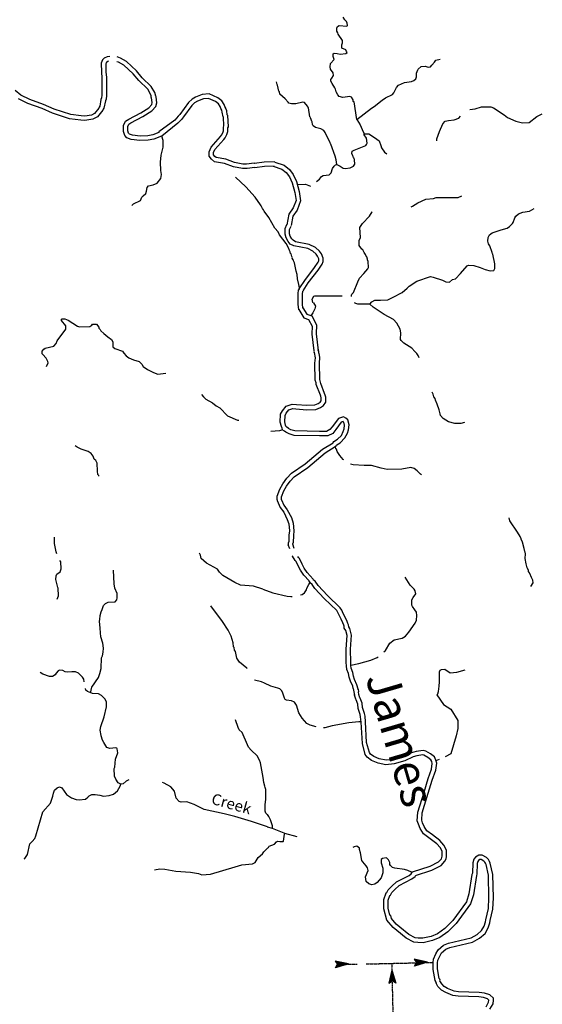
# Model space of a CAD drawing. Extents: x 2003913 to 2134305, y 15549148 to 15686456.
# Drawn here: x 2064030 to 2087673, y 15601888 to 15646409 of the extents above; entities that cross this region are included whole.
import ezdxf

# ---------------------------------------------------------------- set-up
doc = ezdxf.new("R2010")
doc.units = 0
doc.header["$MEASUREMENT"] = 0
doc.linetypes.add('DGN_STYLE_3', pattern=[0.0011, 0, -0.0011])
doc.layers.add('L3', color=7, linetype='CONTINUOUS')
doc.layers.add('L4', color=7, linetype='CONTINUOUS')
doc.styles.add('STYLE-FONT007', font='font007.shx')
doc.styles.add('STYLE-FONT023', font='font023.shx')

msp = doc.modelspace()

# ---------------------------------------------------------------- linework, layer by layer
at = {"layer": 'L3', "color": 140, "linetype": 'CONTINUOUS'}
for p, q in [((2075460.7, 15609831.75), (2075244.22, 15609895.11)), ((2082472.34, 15603786.07), (2081870.44, 15603923.35)), ((2081870.44, 15603923.35), (2081981.32, 15603780.79)), ((2082403.71, 15603796.63), (2081923.24, 15603896.95)), ((2078903.16, 15603712.15), (2078306.54, 15603844.15)), ((2078306.54, 15603844.15), (2078412.14, 15603706.87)), ((2078903.16, 15603712.15), (2078322.38, 15603537.91)), ((2078322.38, 15603537.91), (2078412.14, 15603706.87)), ((2078813.41, 15603696.31), (2078343.5, 15603564.31)), ((2078839.81, 15603722.71), (2078354.06, 15603823.03)), ((2078755.33, 15603706.87), (2078354.06, 15603580.15)), ((2078771.17, 15603722.71), (2078364.62, 15603807.19)), ((2078681.41, 15603685.75), (2078369.9, 15603611.83)), ((2078697.25, 15603722.71), (2078385.74, 15603780.79)), ((2078623.33, 15603696.31), (2078385.74, 15603638.23)), ((2078512.46, 15603685.75), (2078396.3, 15603654.07)), ((2078623.33, 15603722.71), (2078406.86, 15603754.39)), ((2078528.3, 15603712.15), (2078422.7, 15603727.99)), ((2078454.38, 15603712.15), (2078422.7, 15603722.71)), ((2078480.78, 15603685.75), (2078422.7, 15603685.75)), ((2078639.17, 15603706.87), (2078480.78, 15603706.87)), ((2078586.37, 15603706.87), (2078480.78, 15603706.87)), ((2080872.55, 15603437.59), (2080735.27, 15602846.22)), ((2080872.55, 15603437.59), (2081046.79, 15602846.22)), ((2082472.34, 15603786.07), (2081886.28, 15603611.83)), ((2081886.28, 15603611.83), (2081981.32, 15603780.79)), ((2082377.31, 15603770.23), (2081912.68, 15603638.23)), ((2082319.23, 15603780.79), (2081923.24, 15603654.07)), ((2082335.07, 15603796.63), (2081928.52, 15603881.11)), ((2082245.31, 15603764.95), (2081939.08, 15603685.75)), ((2082261.15, 15603796.63), (2081954.92, 15603854.71)), ((2082187.23, 15603770.23), (2081954.92, 15603712.15)), ((2082081.64, 15603764.95), (2081960.2, 15603727.99)), ((2082187.23, 15603796.63), (2081970.76, 15603828.31)), ((2082097.47, 15603786.07), (2081986.6, 15603807.19)), ((2082018.28, 15603786.07), (2081986.6, 15603796.63)), ((2082044.68, 15603764.95), (2081986.6, 15603764.95)), ((2082203.07, 15603780.79), (2082044.68, 15603780.79)), ((2082155.55, 15603780.79), (2082044.68, 15603780.79)), ((2080861.99, 15603374.23), (2080761.67, 15602888.46)), ((2080872.55, 15603305.58), (2080777.51, 15602899.02)), ((2080872.55, 15603231.66), (2080803.91, 15602920.14)), ((2080861.99, 15603152.46), (2080835.59, 15602935.98)), ((2080872.55, 15603062.7), (2080861.99, 15602957.1)), ((2080877.83, 15603173.58), (2080888.39, 15603015.18)), ((2080877.83, 15603120.78), (2080888.39, 15603015.18)), ((2080888.39, 15603347.82), (2081020.39, 15602877.9)), ((2080888.39, 15603289.74), (2081004.55, 15602888.46)), ((2080888.39, 15603152.46), (2080946.47, 15602920.14)), ((2080893.67, 15603215.82), (2080972.87, 15602904.3)), ((2080893.67, 15603046.86), (2080930.63, 15602930.7)), ((2080904.23, 15603015.18), (2080904.23, 15602957.1)), ((2080735.27, 15602846.22), (2080888.39, 15602946.54)), ((2080877.83, 15602988.78), (2080872.55, 15602957.1)), ((2081046.79, 15602846.22), (2080888.39, 15602946.54))]:
    msp.add_line(p, q, dxfattribs=at)
at = {"layer": 'L3', "color": 140, "linetype": 'CONTINUOUS', "flags": 128}
for points in [[(2079283.61, 15641900.85), (2079156.57, 15642694.85), (2079119.61, 15642715.97), (2079114.33, 15642779.34), (2079045.69, 15642911.34), (2078971.77, 15642937.74), (2078654.98, 15642895.5), (2078480.75, 15642937.74), (2078422.67, 15643011.66), (2078354.03, 15643148.94), (2078311.79, 15643270.38), (2078295.95, 15643296.78), (2078285.39, 15643328.46), (2078163.95, 15643523.82), (2078111.16, 15643624.15), (2078111.16, 15643698.07), (2078148.11, 15643771.99), (2078222.03, 15643882.87), (2078211.47, 15643999.03), (2078095.32, 15644173.27), (2078068.92, 15644278.87), (2078090.04, 15644421.44), (2078253.71, 15644606.24), (2078211.47, 15644748.8), (2078211.47, 15644870.24), (2078253.71, 15644891.36), (2078396.27, 15644880.8), (2078522.98, 15644854.4), (2078786.98, 15644880.8), (2078839.77, 15644923.04), (2078818.66, 15644970.56), (2078786.98, 15645039.2), (2078602.18, 15645128.96), (2078596.9, 15645271.53), (2078639.14, 15645356.01), (2078639.14, 15645461.61), (2078438.51, 15645757.29), (2078427.95, 15645815.37), (2078369.87, 15645894.57), (2078380.43, 15646031.85), (2078406.83, 15646105.77), (2078486.02, 15646148.02), (2078829.21, 15646121.61), (2078860.89, 15646153.3), (2078845.05, 15646253.62), (2078818.65, 15646322.26), (2078744.74, 15646406.74), (2078660.26, 15646528.18)], [(2068111.12, 15644748.81), (2067989.68, 15644722.41), (2067852.4, 15644664.33), (2067778.49, 15644590.41), (2067720.41, 15644437.28), (2067730.97, 15644041.28), (2067752.09, 15643782.56), (2067752.09, 15642990.55), (2067736.25, 15642874.39), (2067704.57, 15642805.74), (2067657.05, 15642499.5), (2067620.09, 15642457.26), (2067604.25, 15642415.02), (2067419.46, 15642172.14), (2067282.18, 15642098.22), (2066981.23, 15642045.42), (2066812.28, 15642061.26), (2066337.09, 15642124.62), (2065587.35, 15642362.22), (2065112.16, 15642573.42), (2064489.14, 15642795.19), (2064087.87, 15642995.83), (2063829.16, 15643207.03)], [(2068053.04, 15644537.6), (2067973.84, 15644495.36), (2067947.44, 15644474.24), (2067921.04, 15644405.6), (2067931.6, 15644057.12), (2067952.72, 15643798.4), (2067952.72, 15642974.71), (2067936.88, 15642821.58), (2067905.2, 15642737.1), (2067836.57, 15642415.02), (2067804.89, 15642356.94), (2067789.05, 15642314.7), (2067556.74, 15642024.3), (2067345.54, 15641913.41), (2066981.23, 15641844.77), (2066796.44, 15641865.89), (2066289.57, 15641923.98), (2065518.71, 15642182.7), (2065048.81, 15642388.62), (2064404.66, 15642615.66), (2063971.72, 15642832.15)], [(2070444.81, 15641147.8), (2070096.34, 15641005.24), (2069848.19, 15640957.72), (2069462.76, 15640947.16), (2069077.33, 15640994.68), (2068881.98, 15641073.88), (2068786.94, 15641179.48), (2068723.58, 15641348.45), (2068723.58, 15641628.29), (2068818.62, 15641823.65), (2068961.18, 15641913.41), (2069505, 15642198.54), (2069879.87, 15642430.86), (2070006.59, 15642578.7), (2070027.71, 15642663.18), (2069996.03, 15642874.38), (2069985.47, 15642895.5), (2069980.19, 15642974.7), (2069911.55, 15643080.31), (2069922.11, 15643106.71), (2069821.79, 15643270.39), (2069420.52, 15643655.83), (2069161.81, 15643962.08), (2068739.42, 15644358.08), (2068507.11, 15644490.08), (2068427.91, 15644511.2)], [(2070323.38, 15641306.2), (2070048.83, 15641205.88), (2069827.07, 15641153.08), (2069478.6, 15641147.8), (2069130.13, 15641195.32), (2068998.14, 15641237.56), (2068955.9, 15641279.81), (2068918.94, 15641380.13), (2068918.94, 15641580.77), (2068971.74, 15641686.37), (2069061.49, 15641744.45), (2069605.32, 15642029.57), (2070011.87, 15642283.02), (2070186.1, 15642478.38), (2070228.34, 15642647.34), (2070196.66, 15642921.9), (2070186.1, 15642948.3), (2070138.58, 15643122.55), (2069985.47, 15643386.55), (2069573.64, 15643787.83), (2069314.92, 15644099.36), (2068855.58, 15644521.76), (2068586.3, 15644669.61), (2068438.47, 15644722.41)], [(2079283.61, 15641900.85), (2079937.99, 15642415.01), (2080069.98, 15642488.93), (2080429.01, 15642774.05), (2080576.85, 15642879.66), (2080893.64, 15643032.78), (2080962.28, 15643096.14), (2081073.15, 15643349.58), (2081173.47, 15643444.62), (2081437.46, 15643571.34), (2081754.25, 15643613.58), (2081865.13, 15643666.38), (2081944.33, 15643729.74), (2081981.29, 15643830.07), (2081986.57, 15643988.47), (2082039.36, 15644136.31), (2082060.48, 15644178.55), (2082187.2, 15644294.71), (2082377.28, 15644305.27), (2082514.55, 15644257.75), (2082614.87, 15644278.87), (2082678.23, 15644358.07), (2082789.1, 15644490.07), (2082863.02, 15644574.55), (2083053.1, 15644622.07)], [(2078369.87, 15639854.18), (2078354.03, 15640065.38), (2078306.51, 15640244.91), (2078111.16, 15640778.19), (2078090.04, 15640799.31), (2078079.48, 15640862.67), (2078005.56, 15640994.68), (2077852.45, 15641311.48), (2077794.37, 15641395.96), (2077646.53, 15641469.88), (2077419.5, 15641538.52), (2077313.9, 15641612.44), (2077276.94, 15641670.52), (2077261.1, 15641797.25), (2077245.26, 15641813.09), (2077203.02, 15641939.81), (2077171.34, 15641966.21), (2077181.9, 15641987.33), (2077155.5, 15642024.29), (2077097.43, 15642430.85), (2077071.03, 15642446.69), (2077071.03, 15642478.37), (2076981.27, 15642589.25), (2076912.63, 15642657.9), (2076843.99, 15642673.74), (2076527.2, 15642605.1), (2076321.29, 15642605.1), (2076205.13, 15642636.78), (2076173.45, 15642673.74), (2076046.73, 15642837.42), (2075803.86, 15643038.06), (2075777.46, 15643148.94), (2075756.34, 15643170.06), (2075698.26, 15643455.19), (2075671.87, 15643481.59), (2075645.47, 15643603.03)], [(2074637.02, 15639922.83), (2074293.83, 15639870.02), (2074119.59, 15639880.58), (2073755.28, 15639949.23), (2073348.73, 15640107.63), (2072921.07, 15640170.99), (2072852.43, 15640229.07), (2072804.91, 15640302.99), (2072804.91, 15640398.03), (2072862.99, 15640545.87), (2073264.25, 15640989.4), (2073327.61, 15641073.88), (2073406.81, 15641211.16), (2073443.77, 15641348.44), (2073443.77, 15641512.12), (2073470.17, 15641570.21), (2073443.77, 15642071.81), (2073422.65, 15642103.49), (2073396.25, 15642283.01), (2073369.85, 15642362.21), (2073354.01, 15642378.06), (2073348.73, 15642415.02), (2073311.77, 15642478.38), (2073285.37, 15642573.42), (2073169.22, 15642737.1), (2072994.98, 15642879.66), (2072604.27, 15643053.9), (2072287.48, 15643032.78), (2071986.53, 15642911.34), (2071828.13, 15642816.3), (2071664.46, 15642663.18), (2071279.03, 15642129.89), (2071205.11, 15642040.13), (2071046.72, 15641871.17), (2070328.66, 15641332.61), (2070323.38, 15641311.48)], [(2074668.7, 15639722.18), (2074314.95, 15639674.66), (2074103.75, 15639679.94), (2073702.48, 15639748.58), (2073295.93, 15639906.99), (2072836.59, 15639986.19), (2072704.59, 15640097.07), (2072604.27, 15640239.63), (2072604.27, 15640429.71), (2072694.03, 15640646.2), (2073111.14, 15641121.4), (2073163.94, 15641190.04), (2073222.02, 15641295.64), (2073248.42, 15641380.12), (2073248.41, 15641549.09), (2073269.53, 15641607.17), (2073248.41, 15642003.17), (2073237.85, 15642024.29), (2073195.62, 15642230.21), (2073169.22, 15642319.97), (2073126.98, 15642399.18), (2073105.86, 15642488.94), (2073021.38, 15642605.1), (2072894.66, 15642715.98), (2072572.59, 15642853.26), (2072340.28, 15642832.14), (2072071.01, 15642731.82), (2071944.29, 15642647.34), (2071812.29, 15642531.18), (2071447.99, 15642013.73), (2071352.95, 15641902.85), (2071178.71, 15641723.33), (2070455.37, 15641137.24)], [(2084394.18, 15642341.09), (2084637.05, 15642372.77), (2084927.44, 15642462.53), (2085339.27, 15642462.53), (2085471.27, 15642430.85), (2085951.74, 15642114.04), (2086104.85, 15641982.04), (2086469.16, 15641823.64), (2086780.67, 15641744.44), (2087081.62, 15641765.56), (2087430.09, 15642029.56), (2087672.97, 15642156.28)], [(2079283.61, 15641900.85), (2079427.11, 15641653.85), (2079529.07, 15641439.74), (2079610.64, 15641253.4)], [(2082905.26, 15640931.31), (2082905.26, 15641021.07), (2083026.7, 15641348.44), (2083179.81, 15641707.48), (2083285.41, 15641823.64), (2083422.69, 15641855.32), (2083686.68, 15641887), (2083897.87, 15641955.64), (2083977.07, 15642045.4)], [(2069103.73, 15638006.17), (2069177.65, 15638080.09), (2069489.16, 15638238.49), (2069563.08, 15638381.05), (2069621.16, 15638444.41), (2069737.32, 15638544.73), (2069763.72, 15638655.61), (2069790.11, 15638824.58), (2069853.47, 15638903.78), (2070069.95, 15638946.02), (2070254.74, 15639019.94), (2070413.14, 15639231.14), (2070439.54, 15639415.94), (2070413.14, 15639590.18), (2070402.58, 15639970.35), (2070428.98, 15640287.15), (2070518.73, 15640640.92), (2070518.73, 15640947.16), (2070455.37, 15641147.8)], [(2078369.87, 15639854.18), (2078528.27, 15639790.82), (2078660.26, 15639695.78), (2078755.3, 15639679.94), (2078987.61, 15639711.62), (2079130.17, 15639790.82), (2079188.25, 15639870.02), (2079177.69, 15640070.66), (2079156.57, 15640144.58), (2079130.17, 15640165.7), (2079119.61, 15640229.07), (2079098.49, 15640255.47), (2079056.25, 15640366.35), (2079072.09, 15640461.39), (2079156.57, 15640503.63), (2079695.11, 15640720.11), (2079726.79, 15640762.35), (2079753.19, 15640830.99), (2079721.51, 15641047.47), (2079621.2, 15641205.88), (2079610.64, 15641253.4)], [(2079610.64, 15641253.4), (2079821.83, 15641253.4), (2080085.82, 15641089.71), (2080297.02, 15640931.31), (2080370.93, 15640714.83), (2080402.61, 15640619.79), (2080529.33, 15640424.43), (2080640.21, 15640345.23)], [(2075539.87, 15639980.91), (2075096.36, 15639965.07), (2074652.86, 15639912.26)], [(2075571.55, 15639970.34), (2075539.87, 15639980.91)], [(2075571.55, 15639970.34), (2075988.66, 15639838.34), (2076231.53, 15639632.42), (2076395.21, 15639405.38), (2076548.32, 15639099.13), (2076680.32, 15638645.05), (2076738.4, 15638212.08), (2076580, 15637794.96), (2076389.93, 15637530.96), (2076310.73, 15637097.99)], [(2074652.86, 15639912.26), (2074637.02, 15639922.83)], [(2075539.87, 15639780.26), (2075112.2, 15639764.42), (2074668.7, 15639711.62)], [(2075502.91, 15639790.82), (2075888.34, 15639653.54), (2076078.42, 15639495.14), (2076231.53, 15639305.06), (2076363.53, 15639030.49), (2076479.69, 15638597.53), (2076537.76, 15638227.92), (2076395.21, 15637895.28), (2076205.13, 15637615.44), (2076110.1, 15637129.67)], [(2077456.46, 15639088.57), (2077588.45, 15639204.73), (2077688.77, 15639315.62), (2077762.69, 15639363.14), (2078026.68, 15639394.82), (2078121.72, 15639489.86), (2078179.8, 15639674.66), (2078253.72, 15639790.82), (2078311.79, 15639848.9), (2078369.87, 15639854.18)], [(2074679.26, 15638386.33), (2074262.15, 15638845.69), (2073786.96, 15639294.5)], [(2076585.28, 15638961.85), (2076960.15, 15638972.41), (2077187.19, 15638887.93)], [(2076685.6, 15634289), (2076664.48, 15634431.56), (2076595.85, 15634690.28), (2076585.29, 15634890.92), (2076537.77, 15635038.77), (2076463.85, 15635413.65), (2076426.89, 15635471.73), (2076421.61, 15635529.81), (2076363.53, 15635614.29), (2076368.81, 15635645.97), (2076337.13, 15635704.05), (2076305.45, 15635814.94), (2076279.05, 15635830.78), (2076268.49, 15635915.26), (2076231.54, 15635978.62), (2076194.58, 15636094.78), (2076078.42, 15636290.14), (2075788.03, 15636680.87), (2075729.95, 15636812.87), (2075576.83, 15636981.83), (2075297, 15637462.32), (2075085.81, 15637747.44), (2075064.69, 15637805.52), (2075011.89, 15637879.44), (2074953.81, 15637990.32), (2074922.13, 15638037.84), (2074689.82, 15638381.05)], [(2081743.7, 15637953.36), (2081801.78, 15637974.48), (2082044.65, 15638122.32), (2082398.4, 15638291.28), (2082752.15, 15638328.24), (2082868.31, 15638365.2), (2083860.92, 15638365.2), (2084035.15, 15638439.12)], [(2079035.14, 15633956.35), (2079061.54, 15634003.87), (2079135.45, 15634077.79), (2079320.25, 15634553), (2079410.01, 15634721.96), (2079605.36, 15634927.88), (2079779.6, 15635144.36), (2079805.99, 15635197.17), (2079795.43, 15635482.29), (2079769.04, 15635556.21), (2079763.76, 15635582.61), (2079737.36, 15635682.93), (2079695.12, 15635741.01), (2079679.28, 15635799.09), (2079610.64, 15635888.85), (2079547.28, 15636005.01), (2079505.04, 15636036.7), (2079388.89, 15636205.66), (2079394.17, 15636422.14), (2079446.96, 15636564.7), (2079420.56, 15637013.51), (2079536.72, 15637187.75), (2079853.51, 15637520.39), (2079980.23, 15637721.03), (2079980.23, 15637721.03)], [(2079869.35, 15633544.51), (2079964.39, 15633655.39), (2080096.39, 15633729.31), (2080355.1, 15633729.31), (2080677.17, 15633739.87), (2080920.04, 15633856.03), (2081326.59, 15634077.79), (2081564.19, 15634262.59), (2081653.94, 15634357.63), (2081997.13, 15634579.4), (2082614.88, 15634790.6), (2082736.31, 15634769.48), (2083153.42, 15634632.2), (2083306.54, 15634552.99), (2083470.21, 15634547.71), (2083612.77, 15634663.88), (2083744.76, 15634695.56), (2083971.8, 15634927.88), (2084272.75, 15635286.92), (2084336.11, 15635302.76), (2084568.42, 15635297.48), (2084864.09, 15635207.72), (2085085.85, 15635107.4), (2085312.88, 15635049.32), (2085487.11, 15635070.44), (2085529.35, 15635154.92), (2085529.35, 15635371.4), (2085439.6, 15635804.37), (2085413.2, 15635820.21), (2085402.64, 15635888.85), (2085302.32, 15636189.81), (2085244.24, 15636274.29), (2085212.56, 15636390.46), (2085223.12, 15636564.7), (2085281.2, 15636686.14), (2085402.64, 15636770.62), (2085803.9, 15636907.9), (2086078.46, 15636981.82), (2086189.33, 15637055.74), (2086321.33, 15637198.3), (2086353.01, 15637240.54), (2086426.93, 15637446.47), (2086479.72, 15637530.95), (2086595.88, 15637631.27), (2086796.52, 15637705.19), (2087086.91, 15637757.99), (2087298.1, 15637879.43)], [(2076680.32, 15634246.76), (2076706.72, 15634278.44), (2076923.2, 15634621.64), (2077371.98, 15635197.17), (2077530.38, 15635440.05), (2077556.78, 15635503.41), (2077556.78, 15635598.45), (2077503.98, 15635714.61), (2077435.34, 15635804.37), (2077298.07, 15635946.94), (2077060.47, 15636057.82), (2076437.45, 15636179.26), (2076268.49, 15636263.74), (2076173.46, 15636379.9), (2076078.42, 15636538.3), (2076036.18, 15636712.55), (2076036.18, 15636971.27), (2076120.66, 15637156.07)], [(2076854.56, 15634146.44), (2077086.87, 15634505.48), (2077535.66, 15635081.01), (2077715.17, 15635355.57), (2077752.13, 15635471.73), (2077752.13, 15635630.13), (2077688.77, 15635814.93), (2077588.46, 15635936.38), (2077414.22, 15636115.9), (2077129.11, 15636237.34), (2076506.09, 15636364.06), (2076405.77, 15636432.7), (2076337.13, 15636496.06), (2076263.21, 15636622.78), (2076236.81, 15636728.39), (2076236.81, 15636923.75), (2076305.45, 15637071.59)], [(2076653.93, 15633291.07), (2076622.25, 15633544.51), (2076622.25, 15634014.43), (2076648.64, 15634199.24)], [(2076680.32, 15634246.76), (2076648.64, 15634199.24)], [(2076844, 15633364.99), (2076822.88, 15633565.63), (2076822.88, 15633998.59), (2076838.72, 15634130.59)], [(2077319.19, 15633607.87), (2077287.51, 15633628.99), (2077261.11, 15633771.55), (2077340.31, 15633903.55), (2077377.26, 15633929.95), (2078623.31, 15633919.39)], [(2079045.7, 15633898.27), (2079035.14, 15633914.11), (2079035.14, 15633956.35)], [(2076653.93, 15633312.19), (2076880.96, 15632932.02), (2077102.71, 15632847.54), (2077255.83, 15632557.14), (2077245.27, 15632187.53), (2077340.31, 15631432.48)], [(2076844, 15633380.83), (2077012.96, 15633095.7), (2077239.99, 15633011.22), (2077456.46, 15632604.66), (2077445.9, 15632203.37), (2077535.66, 15631448.32)], [(2077319.19, 15633607.87), (2077414.22, 15633454.75), (2077387.82, 15633338.59), (2077287.51, 15633153.78), (2077203.03, 15633021.78)], [(2079869.35, 15633544.51), (2079320.25, 15633544.51), (2079230.49, 15633581.47), (2079177.69, 15633607.87)], [(2082097.45, 15631115.68), (2082055.21, 15631221.28), (2082002.42, 15631311.04), (2081912.66, 15631406.08), (2081770.1, 15631553.92), (2081405.79, 15631786.24), (2081289.64, 15631907.69), (2081263.24, 15631944.65), (2081279.08, 15632245.61), (2081247.4, 15632419.85), (2081094.28, 15632694.41), (2080935.88, 15632852.82), (2080518.78, 15633079.86), (2080022.47, 15633412.5), (2079869.35, 15633544.51)], [(2065244.17, 15630730.24), (2065312.81, 15630888.65), (2065302.25, 15630957.29), (2065228.33, 15631105.13), (2065069.93, 15631274.09), (2065054.09, 15631305.77), (2065054.09, 15631421.93), (2065128.01, 15631511.69), (2065186.09, 15631553.93), (2065582.08, 15631654.25), (2065687.68, 15631770.42), (2065729.91, 15631881.3), (2066115.34, 15632414.58), (2066120.62, 15632477.94), (2066115.34, 15632572.98), (2065914.71, 15632805.31), (2065919.99, 15632863.39), (2065946.39, 15632889.79), (2066078.38, 15632889.79), (2066220.94, 15632815.87)], [(2066220.94, 15632815.87), (2066638.05, 15632546.58), (2066738.37, 15632520.18), (2067197.71, 15632536.02), (2067298.03, 15632599.38), (2067329.71, 15632636.34), (2067503.94, 15632636.34), (2067614.82, 15632504.34), (2067604.26, 15632462.1), (2067678.18, 15632404.02), (2067704.58, 15632345.94), (2067831.3, 15632213.94), (2068021.37, 15632066.1), (2068179.77, 15631955.22), (2068248.4, 15631839.05), (2068248.4, 15631622.57), (2068327.6, 15631548.65), (2068681.35, 15631421.93), (2068744.71, 15631337.45), (2068845.03, 15631205.45), (2068961.18, 15631120.97), (2069172.38, 15631031.2), (2069431.09, 15630946.72), (2069552.53, 15630830.56), (2069621.17, 15630730.24), (2069811.24, 15630598.24), (2070080.51, 15630455.68), (2070281.15, 15630387.04), (2070645.46, 15630424)], [(2076088.99, 15628005.72), (2076052.03, 15628079.64), (2076020.35, 15628222.21), (2076036.19, 15628512.61), (2076078.43, 15628623.49), (2076205.14, 15628766.05), (2076389.94, 15628824.13), (2076527.21, 15628813.57), (2077023.52, 15628771.33), (2077430.07, 15628787.17), (2077635.98, 15628871.65), (2077773.26, 15628961.41), (2077873.57, 15629114.53), (2077873.57, 15629336.3), (2077847.17, 15629436.62), (2077820.78, 15629505.26), (2077646.54, 15629964.62), (2077635.98, 15630022.71), (2077604.3, 15630138.87), (2077588.46, 15630878.08), (2077614.86, 15631131.52), (2077572.62, 15631332.16), (2077562.06, 15631337.44), (2077556.78, 15631421.92), (2077519.82, 15631495.84)], [(2075914.75, 15627879), (2075904.19, 15627937.08), (2075872.51, 15628011), (2075819.71, 15628206.37), (2075835.55, 15628565.41), (2075914.75, 15628723.81), (2076088.98, 15628929.73), (2076352.98, 15629019.49), (2076548.33, 15629014.21), (2077023.52, 15628971.97), (2077377.27, 15628987.81), (2077535.66, 15629056.45), (2077620.14, 15629114.53), (2077672.94, 15629177.9), (2077672.94, 15629304.62), (2077646.54, 15629389.1), (2077635.98, 15629436.62), (2077445.91, 15629911.82), (2077435.35, 15629991.03), (2077403.67, 15630107.19), (2077387.83, 15630878.08), (2077414.23, 15631115.68), (2077361.43, 15631363.84), (2077340.31, 15631411.36)], [(2072261.09, 15629457.74), (2072345.57, 15629357.42), (2072445.89, 15629257.1), (2072752.12, 15629088.14), (2072921.07, 15628945.58), (2073079.47, 15628855.82), (2073438.5, 15628496.77), (2073882.01, 15628306.69), (2073945.37, 15628296.13)], [(2084146.04, 15628195.8), (2083987.64, 15628153.56), (2083718.37, 15628153.56), (2083427.98, 15628232.76), (2083185.1, 15628380.6), (2083068.95, 15628512.6), (2083047.83, 15628586.52), (2083005.59, 15628771.33), (2082921.11, 15629030.05), (2082836.63, 15629204.29), (2082820.79, 15629278.21), (2082762.72, 15629362.69), (2082731.04, 15629473.58), (2082688.8, 15629573.9)], [(2078338.2, 15627139.79), (2078369.88, 15627187.31), (2078523, 15627271.79), (2078744.75, 15627498.83), (2078855.63, 15627715.32), (2078903.15, 15627857.88), (2078929.55, 15628095.48), (2078871.47, 15628311.96), (2078786.99, 15628396.45), (2078681.39, 15628454.53), (2078454.36, 15628380.61), (2078163.97, 15627995.16), (2078063.65, 15627873.72), (2077910.53, 15627794.52), (2077588.46, 15627794.52), (2076479.69, 15627815.64), (2076289.62, 15627863.16), (2076189.3, 15627921.24), (2076094.27, 15628005.72)], [(2078206.21, 15627298.19), (2078237.89, 15627340.43), (2078406.84, 15627440.75), (2078581.08, 15627615), (2078670.83, 15627794.52), (2078702.51, 15627905.4), (2078728.91, 15628079.64), (2078686.67, 15628211.64), (2078670.83, 15628232.76), (2078660.27, 15628238.04), (2078570.52, 15628211.64), (2078327.64, 15627879), (2078195.65, 15627704.76), (2077963.33, 15627599.16), (2077588.46, 15627599.16), (2076448.02, 15627615), (2076220.98, 15627678.36), (2076073.15, 15627757.56), (2076015.07, 15627805.08), (2076015.07, 15627805.08)], [(2075914.75, 15627863.16), (2075788.03, 15627820.92), (2075397.33, 15627789.24)], [(2076015.07, 15627805.08), (2075904.19, 15627863.16)], [(2067604.27, 15625761.7), (2067604.27, 15625798.66), (2067562.03, 15625846.18), (2067546.19, 15625999.31), (2067530.35, 15626353.07), (2067472.27, 15626479.79), (2067403.63, 15626532.59), (2067356.11, 15626669.87), (2067261.08, 15626796.6), (2067123.8, 15626881.08), (2066812.29, 15626997.24), (2066627.49, 15627081.72), (2066537.74, 15627145.08)], [(2075671.88, 15624705.68), (2075671.88, 15624864.09), (2075798.6, 15625186.17), (2075935.87, 15625429.05), (2076120.67, 15625682.5), (2076321.3, 15625898.98), (2076944.32, 15626331.94), (2077736.3, 15626986.67), (2078206.21, 15627282.35)], [(2075872.51, 15624705.68), (2075872.51, 15624832.41), (2075978.11, 15625106.97), (2076104.83, 15625312.89), (2076268.5, 15625545.21), (2076453.3, 15625745.86), (2077060.48, 15626162.98), (2077852.46, 15626822.99), (2078306.52, 15627113.39)], [(2078338.2, 15627139.79), (2078311.8, 15627097.55)], [(2078697.23, 15626506.18), (2078670.83, 15626522.02), (2078512.44, 15626706.83), (2078385.72, 15626886.35), (2078364.6, 15626986.67), (2078338.2, 15627007.79), (2078311.8, 15627097.55)], [(2082203.05, 15625830.33), (2082160.82, 15625862.01), (2082018.26, 15626015.13), (2081870.42, 15626115.46), (2081727.87, 15626157.7), (2081310.76, 15626089.06), (2080656.06, 15626073.22), (2080381.51, 15626136.58), (2079938, 15626252.74), (2079610.65, 15626247.46), (2079114.34, 15626279.14), (2078998.18, 15626316.1)], [(2075671.88, 15624705.68), (2075677.16, 15624663.44)], [(2075677.16, 15624663.44), (2075814.44, 15624357.2), (2075972.83, 15624146), (2076136.51, 15623813.35), (2076205.15, 15623612.71), (2076231.54, 15623290.63), (2076210.43, 15623105.82), (2076205.15, 15622815.42), (2076173.47, 15622736.22)], [(2075877.79, 15624705.68), (2075978.11, 15624457.52), (2076136.51, 15624246.32), (2076321.3, 15623897.83), (2076405.78, 15623644.39), (2076426.9, 15623290.63), (2076411.06, 15623089.98), (2076405.78, 15622762.62), (2076368.82, 15622688.7)], [(2087155.56, 15620782.59), (2087255.88, 15620946.27), (2087240.04, 15621062.43), (2087187.24, 15621194.43), (2087102.76, 15621363.4), (2087097.48, 15621395.08), (2087055.24, 15621463.72), (2087044.68, 15621521.8), (2086986.6, 15621622.12), (2086939.08, 15621812.2), (2086896.85, 15622044.52), (2086912.68, 15622255.73), (2086902.12, 15622329.65), (2086886.29, 15622356.05), (2086854.61, 15622498.61), (2086770.13, 15622789.01), (2086722.61, 15622915.73), (2086722.61, 15622936.85), (2086664.53, 15623037.18), (2086553.65, 15623232.54), (2086210.46, 15623744.7), (2086168.22, 15623887.27)], [(2065712.03, 15622252.95), (2065677.12, 15622340.22), (2065603.21, 15622730.95), (2065603.2, 15623016.07)], [(2076173.47, 15622736.22), (2076173.47, 15622657.02)], [(2076247.39, 15622482.78), (2076173.47, 15622657.02)], [(2076453.3, 15622503.9), (2076379.38, 15622688.7)], [(2075027.74, 15620661.16), (2074610.63, 15620787.88), (2074019.29, 15620845.96), (2073760.58, 15620956.84), (2073227.31, 15621278.93), (2073068.92, 15621421.49), (2072979.16, 15621564.05), (2072488.13, 15621828.05), (2072245.26, 15622039.25), (2072203.02, 15622197.66), (2072171.34, 15622282.14)], [(2077129.12, 15621004.36), (2077129.12, 15621030.76), (2076886.25, 15621294.76), (2076738.41, 15621511.25), (2076622.26, 15621711.89), (2076595.86, 15621791.09), (2076521.94, 15621928.37), (2076490.26, 15621954.77), (2076368.82, 15622144.85), (2076363.54, 15622171.25)], [(2065729.92, 15620212.36), (2065788, 15620354.92), (2065777.44, 15620703.4), (2065756.32, 15620729.8), (2065671.84, 15621099.41), (2065677.12, 15621263.09), (2065714.08, 15621331.73), (2065861.92, 15621447.89), (2065904.16, 15621579.89), (2065888.32, 15621896.7), (2065853.65, 15621960.26)], [(2077319.2, 15621088.84), (2077313.92, 15621115.24), (2077039.36, 15621410.92), (2076902.09, 15621611.57), (2076801.77, 15621796.37), (2076780.65, 15621870.29), (2076669.77, 15622065.65), (2076638.09, 15622086.77), (2076611.7, 15622129.01)], [(2067908.04, 15620016.67), (2068037.22, 15620064.51), (2068348.73, 15620090.91), (2068427.93, 15620180.68), (2068443.77, 15620270.44), (2068438.49, 15620465.8), (2068338.17, 15620703.4), (2068306.49, 15620898.76), (2068280.09, 15621521.81)], [(2076738.41, 15620407.71), (2076801.77, 15620423.55), (2076912.65, 15620497.47), (2077002.41, 15620629.47), (2077023.52, 15620703.4), (2077113.28, 15620877.64), (2077155.52, 15620941)], [(2077129.12, 15621004.36), (2077171.36, 15620941)], [(2078813.4, 15617186.87), (2078802.84, 15617339.99), (2078797.56, 15617947.2), (2078839.8, 15618564.97), (2078781.72, 15618797.29), (2078713.08, 15618897.61), (2078702.52, 15618987.37), (2078686.68, 15619024.33), (2078655, 15619129.94), (2078570.52, 15619304.18), (2078480.76, 15619478.42), (2078422.69, 15619605.14), (2078369.89, 15619689.62), (2077804.94, 15620238.75), (2077387.83, 15620687.55), (2077255.84, 15620877.64), (2077171.36, 15620941)], [(2079014.03, 15617202.71), (2079003.47, 15617339.99), (2078998.19, 15617947.2), (2079035.15, 15618580.81), (2078961.23, 15618881.77), (2078913.71, 15618960.97), (2078903.15, 15619040.17), (2078871.47, 15619103.53), (2078839.79, 15619198.58), (2078755.32, 15619388.66), (2078660.28, 15619562.9), (2078602.2, 15619705.46), (2078523, 15619821.62), (2077952.78, 15620370.75), (2077535.67, 15620819.56), (2077403.67, 15621014.92), (2077313.92, 15621088.84)], [(2080502.95, 15617820.48), (2080571.59, 15617889.12), (2080777.5, 15618221.76), (2080978.13, 15618364.32), (2081337.16, 15618438.24), (2081485, 15618528.01), (2081627.56, 15618707.53), (2081923.23, 15619119.37), (2081981.31, 15619256.65), (2081997.15, 15619473.14), (2081981.31, 15619615.7), (2081912.67, 15619721.3), (2081801.79, 15619874.42), (2081770.11, 15619932.5), (2081770.11, 15620170.11), (2081828.19, 15620286.27), (2081944.35, 15620444.67), (2081923.23, 15620587.23), (2081880.99, 15620661.15), (2081696.19, 15620840.67), (2081463.88, 15621205)], [(2075027.74, 15620655.88), (2075481.81, 15620497.47), (2076136.51, 15620339.07), (2076289.63, 15620323.23), (2076352.98, 15620328.51)], [(2067756.45, 15619736.69), (2067824.22, 15619919.25), (2067908.04, 15620016.67)], [(2067245.24, 15615977.75), (2067255.8, 15616019.99), (2067271.64, 15616162.55), (2067298.04, 15616231.19), (2067588.43, 15616664.15), (2067662.35, 15616848.96), (2067715.15, 15617070.72), (2067736.27, 15617556.48), (2067773.23, 15617640.97), (2067804.91, 15617804.65), (2067815.47, 15617994.73), (2067789.07, 15618211.21), (2067704.59, 15618506.9), (2067688.75, 15618681.14), (2067678.19, 15618897.62), (2067635.95, 15619219.7), (2067662.35, 15619288.35), (2067678.19, 15619473.15), (2067715.15, 15619631.55), (2067756.45, 15619736.69)], [(2074314.96, 15617070.71), (2074304.4, 15617081.27), (2073971.77, 15617361.12), (2073855.62, 15617545.92), (2073797.54, 15617836.32), (2073755.3, 15617894.4), (2073728.9, 15618015.85), (2073697.22, 15618047.53), (2073686.66, 15618237.61), (2073602.18, 15618528.01), (2073464.91, 15618802.58), (2073211.47, 15619203.86), (2072678.21, 15619906.11)], [(2079003.47, 15617223.83), (2079373.06, 15617303.03), (2079922.17, 15617456.15), (2080196.72, 15617572.32), (2080244.24, 15617604)], [(2066389.91, 15616922.88), (2066178.71, 15616907.04), (2066088.96, 15616928.16), (2065988.64, 15616986.24), (2065830.24, 15616996.8), (2065772.16, 15616970.4), (2065677.13, 15616864.8), (2065640.17, 15616790.88), (2065513.45, 15616706.4), (2065381.46, 15616711.68), (2065080.5, 15616822.56), (2064953.79, 15616885.92)], [(2066944.29, 15616474.07), (2066928.45, 15616595.51), (2066870.37, 15616680), (2066696.14, 15616864.8), (2066553.58, 15616922.88), (2066389.91, 15616922.88)], [(2079119.63, 15616162.54), (2079098.51, 15616273.42), (2078998.19, 15616505.74), (2078929.55, 15616679.99), (2078897.87, 15616848.95), (2078829.24, 15617028.47), (2078813.4, 15617186.87)], [(2079336.1, 15616115.02), (2079336.1, 15616130.86), (2079278.02, 15616336.78), (2079177.71, 15616574.38), (2079130.19, 15616727.51), (2079098.51, 15616896.47), (2079029.87, 15617081.27), (2079014.03, 15617202.71)], [(2082894.72, 15615887.97), (2082947.52, 15615930.21), (2082979.2, 15616035.82), (2083005.6, 15616278.7), (2083026.72, 15616463.5), (2083021.44, 15616928.15), (2083053.12, 15616996.79), (2083111.2, 15617023.19), (2083264.31, 15617044.31), (2083501.9, 15616880.62), (2083802.86, 15616907.02), (2084188.29, 15617007.35)], [(2075112.22, 15616405.43), (2074969.67, 15616463.51), (2074646.79, 15616541.78)], [(2077445.92, 15614430.68), (2077171.37, 15614504.6), (2077023.53, 15614589.08), (2076812.34, 15614831.97), (2076664.5, 15615064.29), (2076553.62, 15615407.49), (2076463.86, 15615544.77), (2076321.31, 15615602.86), (2076094.27, 15615639.82), (2076036.2, 15615671.5), (2076004.52, 15615729.58), (2075935.88, 15615956.62), (2075888.36, 15616062.22), (2075798.6, 15616146.7), (2075714.13, 15616188.94), (2075397.33, 15616273.42), (2075112.22, 15616405.43)], [(2067245.24, 15615977.75), (2067102.69, 15616030.55), (2067028.77, 15616099.19), (2067002.37, 15616162.55)], [(2068602.17, 15611848.74), (2068480.73, 15611896.26), (2068380.41, 15612065.22), (2068311.78, 15612202.5), (2068306.5, 15612545.7), (2068338.18, 15612614.35), (2068348.74, 15612788.59), (2068369.85, 15612973.39), (2068464.89, 15613253.23), (2068443.77, 15613438.04), (2068422.65, 15613469.72), (2068380.41, 15613490.84), (2068105.86, 15613448.6), (2067973.87, 15613506.68), (2067831.31, 15613723.16), (2067778.51, 15613828.76), (2067720.43, 15614024.12), (2067715.15, 15614039.96), (2067678.19, 15614277.57), (2067704.59, 15614457.09), (2067847.15, 15614879.49), (2067963.3, 15615344.14), (2067952.74, 15615565.9), (2067878.83, 15615703.18), (2067736.27, 15615856.3), (2067593.71, 15615919.67), (2067329.72, 15615940.79), (2067245.24, 15615977.75)], [(2079119.63, 15616162.54), (2079172.43, 15615861.58)], [(2079478.66, 15614647.16), (2079452.26, 15614890.04), (2079431.14, 15614990.37), (2079336.1, 15615270.21), (2079320.26, 15615455.01), (2079246.35, 15615655.65), (2079235.79, 15615682.05), (2079172.43, 15615861.58), (2079172.43, 15615903.82)], [(2079336.1, 15616130.86), (2079362.5, 15616019.98)], [(2079679.29, 15614663), (2079652.9, 15614921.72), (2079631.78, 15615037.89), (2079536.74, 15615307.17), (2079520.9, 15615502.53), (2079431.14, 15615724.29), (2079420.58, 15615745.41), (2079373.06, 15615898.54), (2079362.5, 15616019.98)], [(2082894.72, 15615887.97), (2083206.23, 15615444.45), (2083528.31, 15615227.96), (2083855.66, 15614715.8), (2083845.1, 15614356.75), (2083771.18, 15614029.39), (2083528.31, 15613210.98), (2083285.43, 15613073.7)], [(2075228.38, 15610465.35), (2075170.3, 15610523.44), (2075138.63, 15610623.76), (2075138.63, 15610914.16), (2075170.3, 15611162.32), (2075165.02, 15611605.85), (2075128.07, 15611690.33), (2075122.79, 15611748.41), (2075080.55, 15611912.09), (2075038.31, 15612144.41), (2074927.43, 15612799.14), (2074879.91, 15612931.14), (2074769.03, 15613121.23), (2074494.48, 15613379.95), (2074378.32, 15613522.51), (2074288.57, 15613723.15), (2074146.01, 15614071.64), (2074098.49, 15614171.96), (2073961.22, 15614303.96), (2073913.7, 15614399), (2073797.54, 15614747.49)], [(2079478.66, 15614657.72), (2079378.34, 15614663), (2078919, 15614615.48), (2078169.26, 15614478.2), (2077831.35, 15614388.44), (2077773.27, 15614388.44)], [(2081801.8, 15607872.84), (2082593.78, 15608136.84), (2082979.21, 15608332.2), (2083105.92, 15608469.48), (2083127.04, 15608522.29), (2083137.6, 15608590.93), (2083137.6, 15608807.41), (2083053.12, 15608971.09), (2082905.29, 15609140.05), (2082593.78, 15609377.66), (2082298.1, 15609594.14), (2082144.99, 15609837.02), (2082071.07, 15610032.38), (2082018.27, 15610180.23), (2082039.39, 15610581.51), (2082329.78, 15611479.12), (2082504.02, 15612096.89), (2082662.41, 15612519.29), (2082694.09, 15612772.74), (2082678.25, 15612862.5), (2082636.01, 15612936.42), (2082493.46, 15613047.3), (2082313.94, 15613147.62), (2082271.7, 15613163.46), (2082002.43, 15613121.22), (2081822.92, 15613078.98), (2081448.05, 15612894.18), (2080978.14, 15612756.9), (2080597.99, 15612719.94), (2080244.24, 15612788.58), (2079948.57, 15612904.74), (2079753.21, 15613063.14), (2079663.46, 15613189.86), (2079531.46, 15613686.19), (2079478.66, 15614647.16)], [(2081939.08, 15607714.44), (2082678.26, 15607957.32), (2083095.36, 15608163.24), (2083269.6, 15608353.32), (2083327.68, 15608469.48), (2083338.24, 15608569.81), (2083338.24, 15608854.93), (2083222.08, 15609087.25), (2083037.28, 15609287.89), (2082709.93, 15609546.62), (2082445.94, 15609731.42), (2082329.78, 15609921.5), (2082255.87, 15610095.74), (2082218.91, 15610211.91), (2082240.03, 15610544.55), (2082514.58, 15611431.6), (2082688.81, 15612028.25), (2082863.05, 15612471.77), (2082894.73, 15612788.58), (2082863.05, 15612931.14), (2082789.13, 15613073.7), (2082614.89, 15613210.98), (2082398.42, 15613332.42), (2082287.54, 15613364.1), (2081970.75, 15613321.86), (2081754.28, 15613263.78), (2081379.41, 15613078.98), (2080946.46, 15612957.54), (2080613.83, 15612920.58), (2080297.04, 15612989.22), (2080043.61, 15613089.54), (2079906.33, 15613195.14), (2079848.25, 15613274.34), (2079726.81, 15613723.15), (2079679.29, 15614663)], [(2083005.6, 15612957.54), (2082863.05, 15612894.18)], [(2068971.76, 15612038.82), (2068845.04, 15611970.18), (2068713.05, 15611854.02), (2068602.17, 15611848.74)], [(2075238.94, 15609905.67), (2074520.88, 15610153.83), (2073760.58, 15610386.15), (2073285.4, 15610507.6), (2072377.26, 15610702.96), (2071923.2, 15610930), (2071595.85, 15611040.88), (2071331.85, 15611030.32), (2071247.37, 15611056.72), (2071115.38, 15611204.57), (2071030.9, 15611521.37), (2070861.95, 15611722.01), (2070571.55, 15611890.98), (2070497.64, 15611922.66)], [(2064230.45, 15608469.5), (2064256.85, 15608480.06), (2064388.85, 15608654.3), (2064494.45, 15609140.07), (2064589.48, 15609256.23), (2064710.92, 15609388.23), (2064763.72, 15609504.39), (2065080.51, 15610597.36), (2065428.98, 15610988.09), (2065529.3, 15611294.33), (2065560.97, 15611436.89), (2065603.21, 15611574.18)], [(2065603.21, 15611574.18), (2065729.93, 15611679.78), (2065830.25, 15611722.02), (2065930.56, 15611679.78), (2066152.32, 15611378.81), (2066368.79, 15611230.97), (2066579.99, 15611146.49), (2066722.54, 15611135.93), (2067002.37, 15611157.05), (2067113.25, 15611246.81), (2067171.33, 15611320.73), (2067287.49, 15611373.53), (2067445.88, 15611378.81), (2067662.36, 15611347.13), (2067815.47, 15611304.89), (2068079.46, 15611336.57), (2068269.54, 15611389.37), (2068454.33, 15611537.21), (2068581.05, 15611748.41), (2068602.17, 15611848.74)], [(2075460.7, 15609831.75), (2075460.7, 15609953.19), (2075381.5, 15610227.75), (2075297.02, 15610386.15), (2075238.94, 15610465.35)], [(2076030.92, 15609604.7), (2075993.96, 15609631.1), (2075460.7, 15609831.75)], [(2075254.78, 15608965.82), (2075281.18, 15608981.66), (2075323.42, 15609045.02), (2075555.74, 15609129.5), (2075645.49, 15609240.38), (2075698.29, 15609261.5), (2075798.61, 15609245.66), (2075946.44, 15609256.22), (2075962.28, 15609272.06), (2076015.08, 15609578.3), (2076030.92, 15609604.7)], [(2076585.31, 15609456.86), (2076030.92, 15609604.7)], [(2070122.77, 15607973.17), (2070370.92, 15608015.41), (2070603.24, 15608004.85), (2071088.98, 15607915.09), (2071754.24, 15607857.01), (2072118.55, 15607798.93), (2072276.95, 15607746.12), (2072662.38, 15607777.8), (2073771.15, 15608105.17), (2074077.38, 15608194.93), (2074563.12, 15608237.17), (2074679.28, 15608305.81), (2074811.28, 15608522.29), (2075011.91, 15608685.97), (2075080.55, 15608781.01), (2075254.78, 15608965.82)], [(2081764.84, 15607846.44), (2081754.28, 15607857), (2081585.33, 15607936.2), (2081437.49, 15607989), (2080993.98, 15608036.52), (2080893.67, 15608078.76), (2080803.91, 15608163.24), (2080777.51, 15608210.76), (2080772.23, 15608295.24), (2080719.43, 15608421.97), (2080645.51, 15608490.61), (2080603.27, 15608506.45), (2080439.6, 15608480.05), (2080381.52, 15608432.53), (2080381.52, 15608289.96), (2080455.44, 15608047.08), (2080460.72, 15607830.6), (2080381.52, 15607603.56), (2080202.01, 15607402.91), (2080096.41, 15607323.71), (2079953.85, 15607286.75), (2079821.86, 15607328.99), (2079710.98, 15607445.15), (2079668.74, 15607656.36), (2079795.46, 15607930.92), (2079763.78, 15608062.92), (2079705.7, 15608152.68), (2079547.3, 15608332.21), (2079510.34, 15608395.57), (2079452.27, 15608744.05), (2079404.75, 15608886.61), (2079404.75, 15608944.69), (2079288.59, 15609039.73), (2079161.87, 15609002.77), (2079098.52, 15608981.65)], [(2082852.49, 15602888.46), (2082852.49, 15602920.14), (2082820.82, 15602957.1), (2082731.06, 15603469.26), (2082731.06, 15603780.79), (2082746.9, 15603928.63), (2082852.49, 15604171.51), (2082963.37, 15604345.76), (2083206.24, 15604556.96), (2083428, 15604646.72), (2084447.01, 15604889.6), (2084721.56, 15605037.44), (2084927.47, 15605227.52), (2085043.63, 15605422.89), (2085101.71, 15605623.53), (2085122.83, 15605702.73), (2085238.98, 15606220.18), (2085260.1, 15606695.38), (2085238.98, 15607730.27), (2085128.11, 15608205.48), (2085096.43, 15608263.56), (2085070.03, 15608311.08), (2085022.51, 15608363.88), (2084906.35, 15608432.52), (2084853.55, 15608432.52), (2084784.92, 15608390.28), (2084753.24, 15608348.04), (2084726.84, 15608247.72), (2084711, 15607772.51), (2084689.88, 15607714.43), (2084552.6, 15606837.94), (2084431.17, 15606431.38), (2083781.75, 15605539.05), (2083396.32, 15605169.44), (2083037.29, 15604910.72), (2082709.94, 15604773.44), (2082276.99, 15604673.12), (2082039.4, 15604678.4), (2081854.6, 15604694.24), (2081511.41, 15604879.04), (2081089.02, 15605222.25), (2080930.63, 15605354.25), (2080640.23, 15605697.45), (2080502.96, 15606204.34), (2080502.96, 15606632.02), (2080613.83, 15606922.43), (2080640.23, 15606948.83), (2080703.59, 15607064.99), (2080872.55, 15607228.67), (2081078.46, 15607424.03), (2081653.96, 15607719.72), (2081738.44, 15607788.36), (2081738.44, 15607798.92)], [(2083047.85, 15602978.22), (2083037.29, 15603020.46), (2083005.61, 15603057.42), (2082931.69, 15603490.38), (2082931.69, 15603764.95), (2082947.53, 15603881.11), (2083037.29, 15604071.19), (2083111.21, 15604213.75), (2083306.56, 15604388), (2083496.63, 15604461.92), (2084510.37, 15604704.8), (2084837.72, 15604873.76), (2085080.59, 15605095.52), (2085228.43, 15605338.41), (2085302.34, 15605570.73), (2085318.18, 15605671.05), (2085439.62, 15606188.5), (2085460.74, 15606695.38), (2085439.62, 15607761.95), (2085312.9, 15608274.12), (2085281.22, 15608348.04), (2085238.98, 15608432.52), (2085154.51, 15608527.56), (2084953.87, 15608627.88), (2084806.03, 15608627.89), (2084652.92, 15608538.12), (2084568.44, 15608448.36), (2084531.48, 15608279.4), (2084510.36, 15607820.04), (2084489.24, 15607761.95), (2084351.97, 15606890.74), (2084246.37, 15606515.86), (2083628.63, 15605671.05), (2083264.32, 15605322.57), (2082936.97, 15605079.68), (2082646.58, 15604952.96), (2082261.15, 15604873.76), (2082055.24, 15604879.04), (2081923.24, 15604894.88), (2081627.57, 15605048), (2081221.02, 15605370.09), (2081062.62, 15605507.37), (2080846.15, 15605760.81), (2080814.47, 15605903.38), (2080777.51, 15605919.22), (2080703.59, 15606236.02), (2080703.59, 15606595.06), (2080777.51, 15606806.27), (2080803.91, 15606827.39), (2080872.55, 15606948.83), (2081004.54, 15607080.83), (2081194.62, 15607255.07), (2081770.12, 15607556.03), (2081923.24, 15607672.2), (2081928.52, 15607703.88)], [(2081738.44, 15607788.36), (2081801.8, 15607872.84)], [(2082852.49, 15602888.46), (2082868.33, 15602846.22)], [(2085138.67, 15601779.64), (2085244.27, 15601980.28), (2085260.11, 15602080.61), (2085196.75, 15602128.13), (2085011.95, 15602196.77), (2084806.04, 15602228.45), (2083871.51, 15602254.85), (2083628.63, 15602286.53), (2083306.56, 15602423.81), (2083105.93, 15602529.41), (2082952.81, 15602698.38), (2082868.33, 15602846.22)], [(2083037.29, 15602946.54), (2083047.85, 15602978.22)], [(2085302.35, 15601663.48), (2085444.9, 15601911.64), (2085460.74, 15602080.61), (2085460.74, 15602170.37), (2085297.07, 15602312.93), (2085064.75, 15602397.41), (2084821.88, 15602429.09), (2083887.35, 15602455.49), (2083681.43, 15602487.17), (2083385.76, 15602603.33), (2083237.92, 15602698.38), (2083121.77, 15602814.54), (2083037.29, 15602946.54)]]:
    msp.add_lwpolyline(points, dxfattribs=at)
at = {"layer": 'L3', "color": 140, "linetype": 'DGN_STYLE_3', "flags": 128}
for points in [[(2078385.74, 15603685.75), (2079304.43, 15603706.87)], [(2079705.7, 15603712.15), (2082688.82, 15603780.79)], [(2080856.71, 15603749.11), (2080914.79, 15601362.52)]]:
    msp.add_lwpolyline(points, dxfattribs=at)

# ---------------------------------------------------------------- texts
at = {"layer": 'L4', "color": 140, "linetype": 'CONTINUOUS'}
for s, height, rotation, style, p in [('James', 1499.998, 286.309614, 'STYLE-FONT007', (2079668.73, 15616669.43)), ('Creek', 499.961, 344.451431, 'STYLE-FONT023', (2072662.38, 15610961.68))]:
    msp.add_text(s, height=height, rotation=rotation, dxfattribs=dict(at, style=style)).set_placement(p)

doc.saveas('drawing.dxf')
